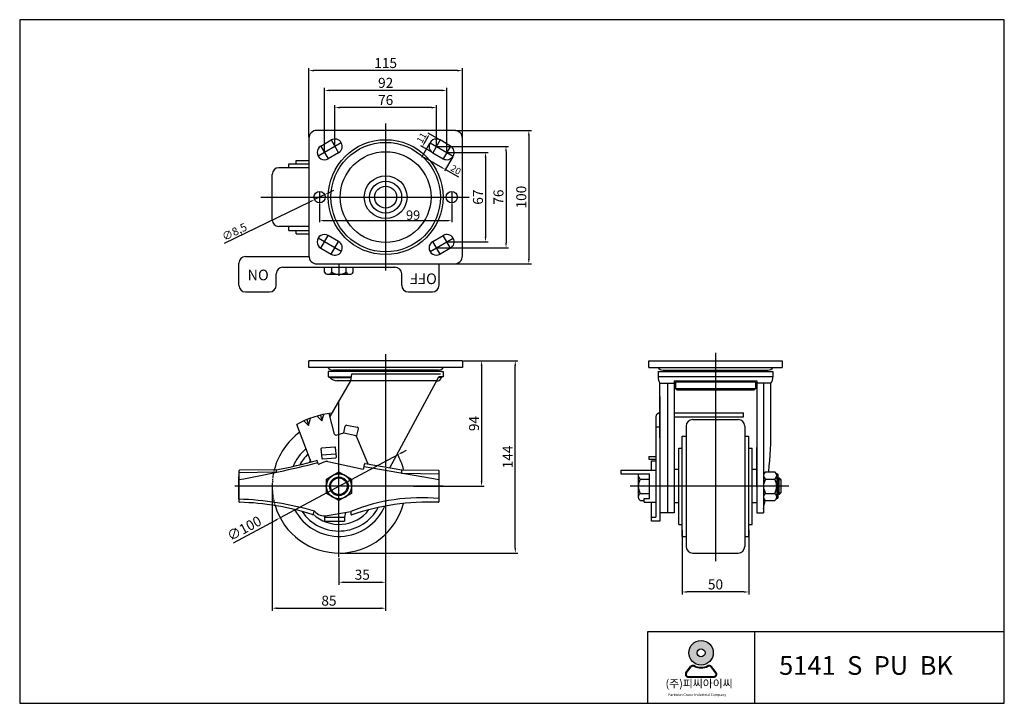
# Model space of a CAD drawing. Units: millimetres. Extents: x 20 to 3286, y 86 to 654.
# Drawn here: x 1628 to 2366, y 142 to 654 of the extents above; entities that cross this region are included whole.
import ezdxf

# ---------------------------------------------------------------- set-up
doc = ezdxf.new("R2010")
doc.units = ezdxf.units.MM
doc.header["$LTSCALE"] = 0.3
doc.linetypes.add('HIDDEN2', pattern=[4.7624999999999975, 3.174999999999999, -1.587499999999999])
doc.layers.add('3', color=3, linetype='Continuous')
doc.styles.add('ROMANS', font='romans.shx', dxfattribs={"height": 2.5})
doc.styles.get("Standard").update_dxf_attribs({"font": 'txt', "bigfont": 'gbcbig.shx'})

# ---------------------------------------------------------------- blocks, each defined once
blk = doc.blocks.new('A$C77A54DA0')
for p, q in [((-34.10392904212591, 33.37371422146742), (-34.11244353601353, 17.04435758643211)), ((-32.58941651026481, 35.83040343088425), (-28.83082184903691, 35.83040343088425)), ((-32.58941651026578, 30.48185758643143), (-28.83082184903691, 30.48185758643154)), ((-32.5894165102651, 19.73185758643211), (-28.83082184903691, 19.73185758643234)), ((-32.5894165102651, 14.35685758643211), (-28.83082184903685, 14.35685758643211))]:
    blk.add_line(p, q)
at = {"color": 4}
blk.add_lwpolyline([(-26.23082184903683, 25.09363050865818), (-35.24834501948226, 25.09363050865818)], dxfattribs=at)
for centre, radius, start, end in [((-30.97977832067693, 33.14290343088425), 3.132665215336576, 120.9188737160717, 239.0811262839283), ((-23.85860430810055, 25.10685758643234), 10.25269265653984, 148.3820628631098, 211.6179371368902), ((-30.95697453398873, 33.16935758643211), 3.144443202843417, 179.9999999199196, 238.7246561595991), ((-30.97977832067693, 17.04435758643211), 3.132665215336576, 120.9188737160717, 239.0811262839283)]:
    blk.add_arc(centre, radius, start, end)
blk = doc.blocks.new('A$C2D787257')
h = blk.add_hatch(color=3)
h.paths.add_polyline_path([(-273.5455998051242, 53.97803161371191, 1), (-255.1882374265271, 53.97803161371191, 1)])
h.paths.add_polyline_path([(-261.401498539283, 53.97803161371191, -1), (-267.3323386923682, 53.97803161371191, -1)], flags=16)
h = blk.add_hatch(color=3)
edge = h.paths.add_edge_path()
edge.add_line((-253.0435079114932, 39.2575976980873), (-256.4792364877584, 43.72404484722374))
edge.add_arc((-258.2700655090423, 42.34648406161739), 2.2593676773658, 37.56859202888483, 117.6619667179339)
edge.add_arc((-264.3669186158256, 53.97803161371191), 10.87320694732291, 242.3380332820661, 297.6619667179339, ccw=False)
edge.add_arc((-270.4637717226058, 42.34648406161871), 2.2593676773658, 62.33803328206606, 142.4314079711152)
edge.add_line((-272.2546007438913, 43.72404484722617), (-275.6903293201581, 39.2575976980873))
edge.add_arc((-273.8995002988677, 37.88003691248127), 2.2593676773658, 142.4314079711152, 270)
edge.add_line((-273.8995002988677, 35.62066923511441), (-254.8343369327739, 35.62066923511441))
edge.add_arc((-254.8343369327739, 37.88003691248127), 2.2593676773658, 270, 397.5685920288848)
edge = h.paths.add_edge_path(flags=16)
edge.add_arc((-258.2700655090423, 42.34648406161739), 1.694525758024348, 37.56859202888483, 117.6619667179339)
edge.add_arc((-264.3669186158256, 53.97803161371191), 11.43804886666436, 242.3380332820661, 297.6619667179339, ccw=False)
edge.add_arc((-270.4637717226058, 42.34648406161871), 1.694525758024348, 62.33803328206606, 142.4314079711152)
edge.add_line((-271.806893488573, 43.37965465082411), (-275.2426220648347, 38.91320750168521))
edge.add_arc((-273.8995002988677, 37.88003691248127), 1.694525758024348, 142.4314079711152, 270)
edge.add_line((-273.8995002988677, 36.18551115445588), (-254.8343369327739, 36.18551115445588))
edge.add_arc((-254.8343369327739, 37.88003691248127), 1.694525758024348, 270, 397.5685920288848)
edge.add_line((-253.4912151668118, 38.91320750168632), (-256.9269437430771, 43.37965465082166))
at = {"color": 3}
for p, q in [((-275.6903293201581, 39.2575976980873), (-272.2546007438913, 43.72404484722617)), ((-275.2426220648347, 38.91320750168521), (-271.806893488573, 43.37965465082411)), ((-253.4912151668118, 38.91320750168632), (-256.9269437430771, 43.37965465082166)), ((-253.0435079114932, 39.2575976980873), (-256.4792364877584, 43.72404484722374)), ((-273.8995002988677, 36.18551115445588), (-254.8343369327739, 36.18551115445588)), ((-273.8995002988677, 35.62066923511441), (-254.8343369327739, 35.62066923511441))]:
    blk.add_line(p, q, dxfattribs=at)
for radius in [9.17868118929856, 2.965420076542611]:
    blk.add_circle((-264.3669186158256, 53.97803161371191), radius, dxfattribs=at)
for centre, radius, start, end in [((-270.4637717226058, 42.34648406161871), 2.2593676773658, 62.3380332820655, 142.4314079711135), ((-264.3669186158256, 53.97803161371191), 10.87320694732291, 242.3380332820655, 297.6619667179345), ((-258.2700655090423, 42.34648406161739), 2.2593676773658, 37.56859202888644, 117.6619667179345), ((-273.8995002988677, 37.88003691248127), 2.2593676773658, 142.4314079711135, 270), ((-273.8995002988677, 37.88003691248127), 1.694525758024348, 142.4314079711135, 270), ((-270.4637717226058, 42.34648406161871), 1.694525758024348, 62.3380332820655, 142.4314079711135), ((-264.3669186158256, 53.97803161371191), 11.43804886666436, 242.3380332820655, 297.6619667179345), ((-258.2700655090423, 42.34648406161739), 1.694525758024348, 37.56859202888644, 117.6619667179345), ((-254.8343369327739, 37.88003691248127), 2.2593676773658, 270, 37.56859202888644), ((-254.8343369327739, 37.88003691248127), 1.694525758024348, 270, 37.56859202888644)]:
    blk.add_arc(centre, radius, start, end, dxfattribs=at)
at = {"layer": '3'}
for p, q in [((-37.15823739966527, 16.16855930539737), (-37.15823739966527, 82.99491578229407)), ((-224.2720355349788, 69.62964448691544), (-224.2720355349788, 16.16855930539737))]:
    blk.add_line(p, q, dxfattribs=at)
blk.add_lwpolyline([(-37.15823739966527, 16.16855930539737), (-37.15823739966527, 528.0584499184281), (-774.921212904603, 528.0584499184281), (-774.921212904603, 16.16855930539737)], close=True, dxfattribs=at)
blk.add_lwpolyline([(-37.15823739966527, 69.62964448691544), (-304.463663307254, 69.62964448691544), (-304.463663307254, 16.16855930539737)], dxfattribs=at)
at = {"color": 3, "attachment_point": 1, "style": 'ROMANS'}
for s, insert, char_height, width in [('({\\fGulim|b0|i0|c129|p50;주}){\\fGulim|b0|i0|c129|p50;피씨아이씨}', (-290.9824493721153, 33.90383816018146), 5.954228362091515, 142.6871284691611), ('Parkwon Caster Industrial Company', (-288.9734735850326, 23.53259981478381), 1.894527206120027, 54.47813008676757)]:
    blk.add_mtext(s, dxfattribs=dict(at, insert=insert, char_height=char_height, width=width))
at = {"layer": '3', "insert": (-205.9000184162201, 51.48995366585336), "char_height": 14, "width": 192.1712167934829, "attachment_point": 1}
blk.add_mtext('{\\fArial|b1|i0|c0|p34;5141  S  PU  BK}', dxfattribs=at)

msp = doc.modelspace()

# ---------------------------------------------------------------- linework, layer by layer
at = {"color": 4}
for p, q in [((1844.836248978961, 566.4596058140105), (1844.836248978961, 618.1291802060448)), ((1956.086248978961, 616.2541802060448), (1848.586248978961, 616.2541802060448)), ((1959.836248978961, 566.4596058140094), (1959.836248978961, 618.1291802060448)), ((1856.542020344897, 555.9596058140105), (1856.542020344897, 603.2800954503325)), ((1944.380477613019, 601.4050954503325), (1860.292020344897, 601.4050954503325)), ((1948.130477613019, 555.9596058140105), (1948.130477613019, 603.2800954503325)), ((1864.336248978961, 560.45960581401), (1864.336248978961, 590.4365139361271)), ((1940.336248978961, 560.45960581401), (1940.336248978961, 590.4365139361271)), ((1936.586248978961, 588.5615139361271), (1868.086248978961, 588.5615139361271)), ((1902.336248978961, 576.5221058140094), (1902.336248978961, 466.5221058140094)), ((1942.544983101595, 564.5977455348244), (1934.180701468316, 569.4268657873758)), ((1954.773748978961, 571.5221058140094), (2011.498672149452, 571.5221058140094)), ((1869.09938869977, 562.2721058140103), (1851.778880624083, 552.2721058140066)), ((1861.586248978957, 564.2852455348243), (1867.086248978961, 554.7589660931937)), ((1935.260609258145, 561.7308399366447), (1929.135588816151, 551.1219933337107)), ((1934.013233223047, 566.6368022779147), (1931.013233223047, 561.440649855208)), ((1935.573109258144, 562.2721058140103), (1952.893617333831, 552.2721058140066)), ((1943.086248978957, 564.2852455348243), (1937.586248978953, 554.7589660931937)), ((2009.623672149452, 567.7721058140094), (2009.623672149452, 475.2721058140094)), ((1853.792020344898, 559.7852455348243), (1859.292020344902, 550.2589660931937)), ((1937.044983101595, 555.0714660931955), (1928.680701468316, 559.9005863457469)), ((1941.273748978961, 559.5221058140094), (1994.396014611734, 559.5221058140094)), ((1950.880477613016, 559.7852455348243), (1945.380477613012, 550.2589660931937)), ((1949.067977613019, 555.0221058140105), (1979.054415002381, 555.0221058140105)), ((1992.521014611734, 555.7721058140094), (1992.521014611734, 487.2721058140094)), ((1931.925652325612, 550.9545250884413), (1944.916033382378, 543.4545250884423)), ((1952.581117333834, 551.7308399366459), (1946.456096891839, 541.1219933337119)), ((1977.179415002381, 551.2721058140105), (1977.179415002381, 491.7721058140094)), ((1947.081096891839, 542.2045250884424), (1956.823882684415, 536.5795250884429)), ((1852.836248978957, 525.7721058140094), (1852.836248978957, 517.2721058140094)), ((1860.035955459349, 525.0098309459827), (1863.410817872033, 526.6447021015952)), ((1951.836248978957, 525.7721058140094), (1951.836248978957, 517.2721058140094)), ((1781.568869493753, 486.9983330466946), (1845.636542498565, 518.0343806820362)), ((1808.841100166042, 521.5221058140094), (1964.836248978957, 521.5221058140094)), ((1856.661093046665, 523.3749597903701), (1849.011404911249, 519.6692518376486)), ((1852.836248978957, 516.6471058140094), (1852.836248978957, 502.6655057978561)), ((1951.836248978957, 516.6471058140094), (1951.836248978957, 502.6655057978561)), ((1855.336248978957, 503.9155057978561), (1949.336248978957, 503.9155057978561)), ((1869.09938869977, 480.7721058140085), (1851.778880624083, 490.7721058140121)), ((1853.792020344898, 483.2589660931944), (1859.292020344902, 492.785245534825)), ((1861.586248978957, 478.7589660931944), (1867.086248978961, 488.285245534825)), ((1935.573109258144, 480.7721058140085), (1952.893617333831, 490.7721058140121)), ((1943.086248978957, 478.7589660931944), (1937.586248978953, 488.285245534825)), ((1950.880477613016, 483.2589660931944), (1945.380477613012, 492.785245534825)), ((1949.067977613019, 488.0221058140094), (1979.054415002381, 488.0221058140094)), ((1941.273748978961, 483.5221058140094), (1994.396014611734, 483.5221058140094)), ((1954.773748978961, 471.5221058140094), (2011.498672149452, 471.5221058140094)), ((1902.336248978955, 403.9733726318289), (1902.336248978955, 319.4155583457828)), ((1960.773748978953, 398.9733726318264), (2001.340484246363, 398.9733726318264)), ((1960.773748978953, 398.9733726318264), (1976.066870219384, 398.9733726318264)), ((2149.47077631545, 404.9733726318265), (2149.470776315447, 248.9733726318241)), ((1974.191870219384, 395.2233726318264), (1974.191870219384, 308.7233726318235)), ((1999.465484246363, 258.7233726318241), (1999.465484246363, 395.2233726318264)), ((1867.341100166043, 251.9733726318253), (1867.341100166043, 369.0340957433855)), ((1914.747172101359, 330.3057006666428), (1918.054572468939, 332.0730723900023)), ((1911.439771733779, 328.5383289432834), (1823.242428598308, 281.4084163203657)), ((1902.336248978955, 318.4780583457828), (1902.336248978955, 231.2296822780756)), ((1902.336248978957, 311.1011600712698), (1902.336248978957, 211.798836017188)), ((1945.341100166043, 304.9733726318246), (1789.341100166043, 304.9733726318245)), ((1817.341100166045, 304.0358726318241), (1817.341100166045, 211.798836017188)), ((1923.278600166045, 304.9733726318235), (1976.066870219384, 304.9733726318235)), ((1788.294890127251, 262.7335404570755), (1819.935028230728, 279.6410445970063)), ((2124.470776315454, 272.0358726318071), (2124.470776315454, 223.9552386565513)), ((2174.470776315447, 272.0358726318071), (2174.470776315447, 223.9552386565513)), ((1867.341100166043, 251.0358726318253), (1867.341100166043, 231.2296822780756)), ((1868.278600166045, 254.9733726318241), (2001.340484246363, 254.9733726318241)), ((1871.091100166043, 233.1046822780756), (1898.586248978955, 233.1046822780756)), ((2170.720776315447, 225.8302386565513), (2128.220776315454, 225.8302386565513)), ((1821.091100166045, 213.673836017188), (1898.586248978957, 213.673836017188))]:
    msp.add_line(p, q, dxfattribs=at)
for p, q in [((1953.836248978957, 571.5221058140094), (1850.836248978957, 571.5221058140094)), ((1844.836248978957, 565.5221058140094), (1844.836248978957, 477.5221058140094)), ((1853.792020344893, 559.7852455348245), (1861.586248978957, 564.2852455348245)), ((1950.880477613016, 559.7852455348245), (1943.086248978957, 564.2852455348245)), ((1959.836248978957, 477.5221058140094), (1959.836248978957, 565.5221058140094)), ((1867.086248978957, 554.7589660931956), (1859.292020344893, 550.2589660931956)), ((1937.586248978957, 554.7589660931956), (1945.380477613014, 550.2589660931956)), ((1829.667848884449, 546.5221058139987), (1844.836248978957, 546.5221058140012)), ((1829.667848884449, 543.5221058140166), (1829.667848884449, 546.5221058139973)), ((1835.341100166026, 549.0221058140122), (1844.836248978957, 549.0221058140121)), ((1835.341100166026, 546.5221058139997), (1835.341100166026, 549.0221058140122)), ((1844.836248978957, 543.5220650021281), (1822.341100166043, 543.5221058140162)), ((1817.341100166043, 504.5221058140164), (1817.341100166043, 538.5221058140164)), ((1844.836248978957, 499.5221058140165), (1822.341100166043, 499.522105814016)), ((1829.667848884449, 496.5221058140278), (1829.667848884449, 499.5221058140169)), ((1829.667848884449, 496.5221058140263), (1844.836248978957, 496.5221058140249)), ((1835.341100166026, 494.0221058140269), (1835.341100166026, 496.5221058140258)), ((1835.341100166026, 494.0221058140268), (1844.836248978957, 494.0221058140268)), ((1867.086248978957, 488.2852455348236), (1859.292020344893, 492.7852455348245)), ((1937.586248978957, 488.2852455348236), (1945.380477613014, 492.7852455348245)), ((1853.792020344893, 483.2589660931944), (1861.586248978957, 478.7589660931953)), ((1950.880477613016, 483.2589660931944), (1943.086248978957, 478.7589660931953)), ((1797.340098224323, 477.0221058140094), (1844.857118607406, 477.0221058140094)), ((1792.340098224323, 455.5221058140096), (1792.340098224323, 472.0221058140094)), ((1825.340098224323, 469.0221058140094), (1909.840098224323, 469.0221058140093)), ((1850.836248978957, 471.5221058140094), (1953.836248978957, 471.5221058140094)), ((1942.340098224323, 455.5221058140096), (1942.340098224323, 471.6221058140095)), ((1820.340098224323, 455.5221058140096), (1820.340098224323, 464.0221058140094)), ((1914.340098224323, 455.5221058140097), (1914.340098224323, 464.0221058140094)), ((1797.340098224323, 450.5221058140096), (1815.340098224323, 450.5221058140096)), ((1919.340098224323, 450.5221058140097), (1937.340098224323, 450.5221058140097)), ((1844.836248978952, 393.9733726318275), (1844.836248978952, 398.9733726318275)), ((1959.83624897895, 398.9733726318296), (1844.83624897895, 398.9733726318285)), ((1959.836248978952, 398.9733726318275), (1959.836248978952, 393.9733726318275)), ((2099.47077631545, 398.9733726318264), (2199.47077631545, 398.9733726318264)), ((2099.47077631545, 393.9733726318264), (2099.47077631545, 398.9733726318264)), ((2199.47077631545, 398.9733726318264), (2199.47077631545, 393.9733726318264)), ((1959.836248978952, 393.9733726318196), (1844.836248978952, 393.9733726318184)), ((1941.651399185285, 391.9718087458271), (1863.021098772618, 391.9718087458289)), ((2099.47077631545, 393.9733726318275), (2199.47077631545, 393.9733726318264)), ((2110.155626109116, 391.971808745835), (2188.785926521784, 391.9718087458373)), ((1859.558513936326, 386.8672926323982), (1876.413142276234, 386.8672926323982)), ((1860.406188588212, 386.3978090643275), (1876.33983164089, 386.3978090643275)), ((1944.148506727249, 390.8672926323982), (1860.523991230654, 390.8672926323982)), ((1940.622612068576, 383.9613978203136), (1865.831701975775, 383.9613978203136)), ((1876.725445582852, 388.8672926323982), (1875.959381997004, 383.9613978203136)), ((1943.455031745337, 388.8672926323982), (1876.725445582852, 388.8672926323982)), ((1941.209455813537, 383.9613978201999), (1940.622612068576, 383.9613978203136)), ((1944.266309369687, 386.3978090643253), (1942.029274749403, 386.3978090643253)), ((1945.113984021577, 386.8672926323982), (1942.304136277679, 386.8738831986341)), ((2106.47077631545, 390.8672926324061), (2106.47077631545, 386.8672926324061)), ((2106.47077631545, 390.8672926324061), (2192.47077631545, 390.8672926324061)), ((2192.47077631545, 386.8672926324084), (2106.47077631545, 386.8672926323929)), ((2118.470776315443, 383.9613978203211), (2118.47077631545, 379.6033799835031)), ((2118.470776315443, 383.9613978203211), (2180.470776315457, 383.9613978203211)), ((2124.63764203649, 382.9613978203122), (2124.63764203649, 383.9613978203122)), ((2174.303910594411, 382.9613978203122), (2174.303910594411, 383.9613978203122)), ((2180.470776315457, 383.9613978203211), (2180.470776315461, 284.9733726318235)), ((2192.47077631545, 390.8672926324061), (2192.47077631545, 386.8672926324061)), ((2107.870776315444, 341.2130108707913), (2107.870776315444, 382.2244268965112)), ((2107.870776315446, 382.2244268965082), (2118.470776315447, 382.2244268965251)), ((2113.470776315457, 382.2244268965162), (2113.470776315444, 284.9733726318236)), ((2118.47077631545, 382.2244268965251), (2118.470776315447, 284.9733726318236)), ((2179.470776315447, 382.9613978203122), (2119.470776315447, 382.9613978203122)), ((2119.470776315447, 382.9613978203122), (2119.470776315447, 377.9613978203122)), ((2179.470776315447, 377.9613978203131), (2119.470776315447, 377.9613978203122)), ((2178.604750911668, 377.4613978203131), (2120.336801719232, 377.4613978203131)), ((2178.470776315454, 376.9613978203122), (2120.470776315447, 376.9613978203122)), ((2179.47077631545, 382.9613978203122), (2179.470776315454, 377.9613978203131)), ((2179.470776315454, 382.9613978203122), (2179.470776315454, 377.9613978203122)), ((2191.070776315456, 382.224426896518), (2180.470776315457, 382.2244268965164)), ((2185.47077631545, 382.2244268965162), (2185.470776315463, 284.9733726318235)), ((2191.070776315456, 349.2162217335346), (2191.070776315456, 382.2244268965112)), ((2107.870776315439, 372.2865090226318), (2107.870776315439, 278.8008766776054)), ((1843.35408509629, 354.9113441163931), (1844.434710076083, 350.5771940511376)), ((1844.434710076083, 350.5771940511376), (1846.028558962152, 355.9529523444374)), ((1854.504328904958, 353.864529536167), (1850.913884975615, 357.5424202189104)), ((1853.423703925165, 358.1986796014223), (1854.504328904958, 353.8645295361669)), ((1854.504328904958, 353.8645295361669), (1855.962992088728, 358.7843313918017)), ((1864.069130442905, 344.0166093136833), (1859.923702314069, 359.4875577096267)), ((2104.870776315439, 356.9733726318891), (2104.870776315439, 281.8008766776056)), ((2118.47077631545, 359.9733726318891), (2170.470776315444, 359.9733726318891)), ((2118.47077631545, 356.9733726318891), (2170.470776315444, 356.9733726318891)), ((2132.470776315448, 354.9733726318235), (2166.470776315448, 354.9733726318235)), ((2170.470776315444, 356.9733726318891), (2170.470776315444, 359.9733726318891)), ((1846.517368597504, 323.0991951335981), (1835.880788734289, 351.2947551845275)), ((1844.434710076083, 350.5771940511377), (1841.140121906542, 353.9520232841483)), ((1871.035547710199, 345.1196391941758), (1872.070400537002, 349.9544780923798)), ((1873.233160230143, 350.7279337667801), (1881.097640667872, 349.2482098493477)), ((1880.612629872853, 342.0855448147028), (1881.890583878261, 348.0561539442642)), ((2104.87077631544, 349.4509955243027), (2107.870776315445, 349.4509955243022)), ((2127.470776315449, 349.9733726318235), (2127.470776315447, 259.9733726318232)), ((2171.470776315449, 349.9733726318233), (2171.470776315447, 259.9733726318229)), ((1865.335882643174, 343.3217494334035), (1871.035547710199, 345.1196391941758)), ((1871.035547710199, 345.1196391941758), (1880.272654253297, 342.8975204771086)), ((1889.196761668541, 321.5837626278161), (1880.272654253297, 342.8975204771086)), ((2124.470776315457, 267.4733726318228), (2124.470776315451, 342.4733726318228)), ((2124.470776315451, 342.4733726318228), (2127.470776315449, 342.4733726318228)), ((2171.470776315449, 342.4733726318228), (2174.470776315442, 342.4733726318228)), ((2174.47077631543, 267.4733726318228), (2174.470776315442, 342.4733726318228)), ((1853.881184568277, 332.9585235279864), (1854.536616307912, 325.9858858617633)), ((1864.297651026864, 334.3717561759104), (1854.335704045946, 333.5001987484337)), ((1865.449416446517, 326.9438738115959), (1864.839326247283, 333.9172366982383)), ((2121.970776315458, 276.4733726318226), (2121.970776315458, 333.473372631824)), ((2121.970776315458, 333.473372631824), (2124.470776315456, 333.473372631824)), ((2174.470776315432, 333.4733726318241), (2176.970776315443, 333.4733726318241)), ((2176.970776315443, 276.4733726318226), (2176.970776315443, 333.4733726318241)), ((2180.470776315447, 304.4588684046416), (2180.470776315447, 333.9443641774566)), ((1854.803664083835, 328.5220407590153), (1864.733429740602, 329.3907826854515)), ((1855.077999686092, 325.5345825015844), (1864.994896968845, 326.4021985911763)), ((2099.61218165422, 327.3207939601223), (2104.727975955877, 327.3207939601223)), ((2099.61218165422, 327.3207939601223), (2104.727975955877, 327.3207939601223)), ((2099.61218165422, 327.3207939601223), (2099.61218165422, 325.3082387029007)), ((2099.61218165422, 325.3082387029007), (2104.870776315439, 325.3082387029007)), ((2104.870776315439, 325.2291549668179), (2104.87077631544, 281.8008766776056)), ((1820.341100166044, 317.2625711024597), (1792.835836789897, 316.9730139644299)), ((1820.341100166044, 317.2625711024597), (1820.341100166043, 315.5078165130637)), ((1851.828187648439, 321.7402005231008), (1851.253663684004, 323.8111984102525)), ((1856.004867836979, 323.0290618269236), (1852.529539019768, 321.5289094309528)), ((1858.919529251641, 323.5186643138857), (1885.427568713329, 317.8575744437381)), ((1886.056917611352, 318.2497805692779), (1886.376119486366, 321.5094009320401)), ((1886.216637009098, 319.8808004409482), (1942.341601136904, 310.0092339888466)), ((1886.937077037465, 321.9566430741682), (1914.521020655069, 317.4048958671327)), ((1914.521020655069, 314.9024702381757), (1914.521020655069, 317.4048958671327)), ((1914.521020655069, 317.4048958671327), (1941.86310972448, 316.9888668378624)), ((2101.61218165422, 316.988866837861), (2101.61218165422, 324.1026783683513)), ((2101.612181654219, 324.1026783683513), (2104.870776315439, 324.1026783683513)), ((1792.341100166044, 316.4730416683258), (1792.341100166044, 293.4737035953229)), ((1820.341100166043, 315.5078165130637), (1792.341100166043, 314.9678057059623)), ((1792.341100166044, 295.3441207051793), (1792.341100166043, 312.2678057059623)), ((1914.521020655069, 314.9024702381757), (1942.341100166043, 314.2341463382051)), ((1942.341100166043, 293.5092796829553), (1942.341100166043, 316.489351493416)), ((2078.47077631545, 316.988866837861), (2101.61218165422, 316.988866837861)), ((2078.47077631545, 316.9888668378609), (2104.870776315439, 316.9888668378609)), ((2078.47077631545, 316.9888668378609), (2078.47077631545, 314.2341463382037)), ((2078.47077631545, 314.2341463382037), (2100.11218165422, 314.2341463382037)), ((2091.600990727568, 314.2341463382036), (2091.589154628471, 296.9240997095975)), ((2093.112181654219, 310.3615997095968), (2100.11218165422, 310.361599709597)), ((2100.11218165422, 295.8098621110131), (2100.11218165422, 314.2341463382037)), ((2185.470776315462, 313.0308476318232), (2185.470776315462, 296.9158976318233)), ((2187.021438102208, 315.7166726318232), (2193.856114528716, 315.7166726318232)), ((2187.021438102208, 310.3450226318234), (2193.856114528716, 310.3450226318234)), ((2195.168334512472, 314.2233726318233), (2195.470776315462, 314.2233726318233)), ((2195.406776315462, 313.0308476318232), (2195.406776315462, 296.9158976318233)), ((2195.406776315462, 313.0308476318232), (2195.406776315462, 310.3450226318234)), ((2195.406776315462, 310.3450226318234), (2195.406776315462, 296.9158976318233)), ((2196.470776315462, 296.7233726318233), (2196.470776315462, 313.2233726318233)), ((2196.470776315462, 311.1833726318231), (2197.269776315462, 311.1833726318231)), ((2196.470776315462, 309.9413726318232), (2198.511776315462, 309.9413726318232)), ((2197.269776315462, 298.7633726318233), (2197.269776315462, 311.1833726318231)), ((2197.269776315462, 311.1833726318231), (2198.511776315462, 309.9413726318232)), ((2198.511776315462, 309.9413726318232), (2198.511776315462, 300.005372631823)), ((2180.470776315447, 304.4588684046386), (2180.470776315447, 285.9788190756116)), ((2093.11218165422, 299.6115997095975), (2100.11218165422, 299.6115997095978)), ((2096.012181654222, 295.8098621110131), (2100.11218165422, 295.8098621110131)), ((2096.012181654221, 293.0098621110104), (2096.012181654221, 295.8098621110131)), ((2187.021438102208, 299.6017226318233), (2193.856114528716, 299.6017226318233)), ((2195.168334512472, 295.7233726318233), (2195.470776315462, 295.7233726318233)), ((2196.470776315462, 300.005372631823), (2198.511776315462, 300.005372631823)), ((2197.269776315462, 298.7633726318233), (2196.470776315462, 298.7633726318233)), ((2198.511776315462, 300.005372631823), (2197.269776315462, 298.7633726318233)), ((2093.11218165422, 294.2365997095975), (2096.012181654222, 294.2365997095975)), ((2096.012181654222, 293.0098621110104), (2104.87077631544, 293.0098621110104)), ((2101.61218165422, 278.8008766776054), (2101.61218165422, 293.0098621110104)), ((2187.021438102208, 294.2300726318232), (2193.856114528716, 294.2300726318232)), ((1848.483299541055, 286.4699670483099), (1847.936753449193, 284.1734517849534)), ((1856.417562566048, 282.8023235405857), (1856.5876659645, 281.8008766776069)), ((1856.5876659645, 281.8008766776069), (1871.576523491686, 281.8008766776068)), ((1856.5876659645, 281.8008766776069), (1856.5876659645, 278.8008766776069)), ((1858.493132301348, 282.9840952275011), (1876.199295727913, 286.1920142344068)), ((1872.199295727912, 285.4673131391729), (1871.576523491686, 281.8008766776069)), ((1871.576523491686, 281.8008766776068), (1871.576523491686, 278.8008766776068)), ((1876.199295727912, 286.1920142344068), (1876.246788148113, 284.1685003411495)), ((2101.61218165422, 281.8008766776057), (2104.87077631544, 281.8008766776056)), ((2180.470776315447, 284.9733726318236), (2185.47077631545, 284.9733726318236)), ((1856.5876659645, 278.8008766776069), (1871.576523491686, 278.8008766776068)), ((2107.870776315439, 278.8008766776054), (2101.61218165422, 278.8008766776054)), ((2121.970776315458, 276.4733726318226), (2124.470776315456, 276.4733726318226)), ((2174.470776315432, 276.4733726318226), (2176.970776315443, 276.4733726318226)), ((2124.47077631546, 267.4733726318227), (2127.470776315449, 267.4733726318228)), ((2171.470776315449, 267.4733726318227), (2174.47077631543, 267.4733726318228)), ((2132.470776315448, 254.9733726318231), (2166.470776315448, 254.9733726318231))]:
    msp.add_line(p, q)
for points in [[(1932.602047909594, 391.9718087458271, 0.0064340602117591), (1932.54518613721, 391.8814030612787)], [(2106.170776315451, 393.9733726318273, 0.237035795417898), (2110.155626109116, 391.971808745835)], [(2119.204977384808, 391.971808745835, -0.0064340602117591), (2119.261839157191, 391.8814030612862)], [(2188.785926521784, 391.9718087458373, 0.2370357954176575), (2192.770776315449, 393.9733726318264)], [(1860.523991230651, 390.8672926323982), (1859.336248978952, 390.8672926323982), (1859.336248978952, 386.8672926323982), (1859.558513936326, 386.8672926323982, -0.2584297355282046), (1860.406188588216, 386.3978090643253, 0.2142281437003558), (1866.081028051679, 383.9613978203136, 0.294773271980145)], [(1944.148506727252, 390.8672926323982), (1945.336248978952, 390.8672926323982), (1945.336248978952, 386.8672926323982), (1945.113984021577, 386.8672926323982, 0.2584297355282046), (1944.266309369687, 386.3978090643253)], [(1845.768012520353, 325.0855962648408, 0.05807291044781411), (1845.356021360001, 322.8074408626683)]]:
    msp.add_lwpolyline(points, format="xyb")
for points in [[(1875.959381997008, 383.9613978203163), (1860.527785509263, 357.233088533163)], [(1905.533659281997, 318.8879396840578), (1942.304136277679, 386.8738831986341)], [(2121.970776315457, 317.4733726318236), (2118.470776315448, 317.4733726318236)], [(2180.47077631546, 317.4733726318236), (2176.970776315442, 317.4733726318236)], [(2121.970776315457, 292.4733726318236), (2118.470776315447, 292.4733726318236)], [(2180.47077631546, 292.4733726318236), (2176.970776315443, 292.4733726318236)], [(2118.470776315447, 284.9733726318236), (2107.870776315439, 284.9733726318236)]]:
    msp.add_lwpolyline(points)
msp.add_lwpolyline([(1858.032329017081, 310.3484690437115), (1867.342269098051, 315.7235654555985), (1876.652209179019, 310.3484690437115), (1876.652209179019, 299.5982762199374), (1867.342269098051, 294.2231798080505), (1858.032329017081, 299.5982762199374)], close=True)
msp.add_lwpolyline([(2204.511776315462, 304.9733726318236), (2149.470776315448, 304.9733726318236), (2085.590309732025, 304.9733726318236)], dxfattribs=at)
for centre, radius in [((1902.336248978957, 521.5221058140094), 43), ((1902.336248978957, 521.5221058140094), 41), ((1902.336248978957, 521.5221058140094), 34), ((1902.336248978957, 521.5221058140094), 16), ((1902.336248978957, 521.5221058140094), 12), ((1852.836248978957, 521.5221058140094), 4.25), ((1902.336248978957, 521.5221058140094), 8.2), ((1951.836248978957, 521.5221058140094), 4.25), ((1867.341100166043, 304.9733726318253), 9.500000000000977), ((1867.342102107764, 304.9733726318246), 9.500000000000977), ((1867.34176812719, 304.9733726318244), 9.30977309068279), ((1867.342102107764, 304.9733726318246), 9.30977309068279), ((1867.341100166043, 304.9733726318253), 7), ((1867.342102107764, 304.9733726318246), 7), ((1867.341100166043, 304.9733726318253), 6.25), ((1867.342102107764, 304.9733726318246), 6.249999999999999), ((1867.342102107764, 304.9733726318246), 6.25)]:
    msp.add_circle(centre, radius)
for centre, radius, start, end in [((1850.836248978957, 565.5221058140094), 6, 90, 180), ((1953.836248978957, 565.5221058140094), 6, 0, 90), ((1864.336248978957, 559.52210581401), 5.500000000000058, 300.0000000000009, 120.0000000000008), ((1940.336248978957, 559.52210581401), 5.500000000000058, 59.99999999999915, 239.9999999999992), ((1856.542020344893, 555.02210581401), 5.500000000000058, 120.0000000000008, 300.0000000000009), ((1948.130477613016, 555.02210581401), 5.500000000000967, 239.9999999999992, 59.99999999999915), ((1822.341100166043, 538.5221058140164), 5, 90, 180), ((1822.341100166043, 504.5221058140164), 5, 180, 270), ((1856.542020344893, 488.0221058140094), 5.500000000000648, 59.99999999999915, 239.9999999999992), ((1864.336248978957, 483.5221058140094), 5.499999999999663, 239.9999999999992, 59.99999999999915), ((1940.336248978957, 483.5221058140094), 5.499999999999663, 120.0000000000008, 300.0000000000009), ((1948.130477613016, 488.0221058140094), 5.500000000001558, 300.0000000000009, 120.0000000000008), ((1797.340098224323, 472.0221058140094), 5, 90, 180), ((1850.836248978957, 477.5221058140094), 6, 180, 270), ((1953.836248978957, 477.5221058140094), 6, 270, 0), ((1825.340098224323, 464.0221058140094), 5, 90, 180), ((1909.340098224323, 464.0221058140094), 5, 0, 90), ((1797.340098224323, 455.5221058140096), 5, 180, 270), ((1815.340098224323, 455.5221058140096), 5, 270, 0), ((1919.340098224323, 455.5221058140097), 5, 180, 270), ((1937.340098224323, 455.5221058140096), 5, 270, 0), ((1863.021098772618, 396.9392459600397), 4.967437214210804, 216.6598440562714, 270), ((1868.586248978955, 389.8672926323814), 3.9999999999982, 148.2557199728248, 165.522487813813), ((1868.586248978955, 389.8672926323814), 3.9999999999982, 14.47751218618698, 31.74428002717521), ((1874.118515439714, 389.8672926323814), 3.9999999999982, 14.47751218618698, 31.74428002717521), ((1881.864482132119, 389.8672926323814), 3.9999999999982, 148.2557199728248, 165.522487813813), ((1881.864482132119, 389.8672926323814), 3.9999999999982, 14.47751218618698, 31.74428002717521), ((1889.610448824523, 389.8672926323814), 3.9999999999982, 148.2557199728248, 165.522487813813), ((1889.610448824523, 389.8672926323814), 3.9999999999982, 14.47751218618698, 31.74428002717521), ((1897.356415516927, 389.8672926323814), 3.9999999999982, 148.2557199728248, 165.522487813813), ((1897.356415516927, 389.8672926323814), 3.9999999999982, 14.47751218618698, 31.74428002717521), ((1905.102382209331, 389.8672926323814), 3.9999999999982, 148.25571997284, 165.522487813813), ((1905.102382209331, 389.8672926323814), 3.9999999999982, 14.47751218618698, 31.74428002716005), ((1912.848348901735, 389.8672926323814), 3.9999999999982, 148.25571997284, 165.522487813813), ((1912.848348901735, 389.8672926323814), 3.9999999999982, 14.47751218618698, 31.74428002716005), ((1920.59431559414, 389.8672926323814), 3.9999999999982, 148.25571997284, 165.522487813813), ((1920.59431559414, 389.8672926323814), 3.9999999999982, 14.47751218618698, 31.74428002716005), ((1928.340282286544, 389.8672926323814), 3.9999999999982, 148.25571997284, 165.522487813813), ((1928.340282286544, 389.8672926323814), 3.9999999999982, 14.47751218618698, 31.74428002716005), ((1936.086248978948, 389.8672926323814), 3.9999999999982, 148.25571997284, 165.522487813813), ((1936.086248978948, 389.8672926323814), 3.9999999999982, 14.47751218618698, 31.74428002716005), ((1941.651399185285, 396.9392459600347), 4.967437214207663, 270, 323.3401559437585), ((2115.720776315454, 389.8672926323882), 3.9999999999982, 148.2557199728438, 165.5224878138304), ((2115.720776315454, 389.8672926323882), 3.9999999999982, 14.47751218616961, 31.74428002715615), ((2123.466743007858, 389.8672926323882), 3.9999999999982, 148.2557199728438, 165.5224878138304), ((2123.466743007858, 389.8672926323882), 3.9999999999982, 14.47751218616961, 31.74428002715615), ((2131.212709700262, 389.8672926323893), 3.9999999999982, 148.2557199728438, 165.5224878138304), ((2131.212709700262, 389.8672926323893), 3.9999999999982, 14.47751218616961, 31.74428002715615), ((2138.958676392668, 389.8672926323893), 3.9999999999982, 148.2557199728438, 165.5224878138304), ((2138.958676392668, 389.8672926323893), 3.9999999999982, 14.47751218616961, 31.74428002715615), ((2146.704643085071, 389.8672926323893), 3.9999999999982, 148.2557199728438, 165.5224878138304), ((2146.704643085071, 389.8672926323893), 3.9999999999982, 14.47751218616961, 31.74428002715615), ((2154.450609777475, 389.8672926323893), 3.9999999999982, 148.2557199728438, 165.5224878138304), ((2154.450609777475, 389.8672926323893), 3.9999999999982, 14.47751218616961, 31.74428002716289), ((2162.196576469879, 389.8672926323893), 3.9999999999982, 148.2557199728438, 165.5224878138304), ((2162.196576469879, 389.8672926323893), 3.9999999999982, 14.47751218616961, 31.74428002716289), ((2169.942543162283, 389.8672926323893), 3.9999999999982, 148.2557199728438, 165.5224878138304), ((2169.942543162283, 389.8672926323893), 3.9999999999982, 14.47751218616961, 31.74428002716289), ((2177.688509854687, 389.8672926323893), 3.9999999999982, 148.2557199728438, 165.5224878138304), ((2183.220776315447, 389.8672926323882), 3.9999999999982, 148.2557199728438, 165.5224878138304), ((2183.220776315447, 389.8672926323882), 3.9999999999982, 14.47751218616961, 31.74428002716289), ((1940.916033941729, 387.4653934695355), 3.516259647041498, 265.2132637045418, 342.3252231504591), ((2115.238205844554, 386.9784955508851), 8.768134729626077, 180.7266800652776, 212.8334194799771), ((2183.703346786347, 386.9784955508851), 8.768134729626077, 327.1665805200314, 359.2733199347224), ((2119.470776315447, 376.9613978203122), 1, 0, 90), ((2179.470776315454, 376.9613978203122), 1, 90, 180), ((1870.255136773496, 289.793501564138), 70.45565981523407, 96.7384025259912, 119.2017457075618), ((2107.87077631544, 356.9733726318891), 3, 90, 180), ((2132.470776315448, 349.9733726318235), 5, 90, 180), ((2166.470776315448, 349.9733726318235), 5, 0, 90), ((1873.048251988767, 349.7451779770383), 0.9999999999999999, 79.34421728136795, 167.9186596211036), ((1880.912732426496, 348.2654540596058), 0.9999999999999999, 347.9186596211035, 79.34421728136795), ((1852.807451267835, 349.3151419793676), 338.2633395115226, 354.3381486188409, 0.01675532753572059), ((1867.341100166043, 304.9733726318244), 50, 125.8404514411601, 165.7901270028016), ((1865.035056269194, 344.2754283587858), 0.9999999999999999, 194.9999999999991, 287.5072438119599), ((1867.341100166043, 304.9733726318244), 37.5, 131.0919001586091, 156.5813333411826), ((1854.37928191732, 333.0021013993879), 0.4999999999999999, 94.99999999999973, 184.9999999999994), ((1864.341228898238, 333.8736588268644), 0.4999999999999999, 4.999999999999459, 94.99999999999973), ((1867.341100166045, 304.9733726318243), 33.5, 133.6616300679442, 151.3896200989706), ((1854.847241955209, 328.0239434099695), 0.4999999999999999, 94.99999999999973, 185.3700548042911), ((1855.034421814718, 326.0326798506301), 0.4999999999999999, 185.3700548042911, 274.9999999999998), ((1864.777007611976, 328.8926853364057), 0.4999999999999999, 4.999999999999459, 94.99999999999973), ((1864.951319097471, 326.9002959402221), 0.4999999999999999, 274.9999999999998, 4.999999999999459), ((1867.341100166043, 304.9733726318244), 50, 14.37389645154825, 28.94448846320963), ((1643.864787211808, 1143.813289765743), 846.9558565323129, 280.0964569407373, 284.1949570915812), ((1729.199671552367, 787.6327869173244), 479.1188787090991, 280.9660419004633, 284.6833384137136), ((1850.771859567577, 323.6775391666735), 0.5, 15.50476331944412, 104.6833384136867), ((1852.277051308724, 321.9604762922521), 0.5, 206.1390767428416, 300.3297208404693), ((1858.396658775375, 317.7109109785557), 5.831242778258129, 84.85554561645638, 114.2154075939954), ((1885.543703680481, 318.3722615264534), 0.5276268792522921, 257.2846157751219, 346.5771666706645), ((1886.873739212268, 321.4606709782803), 0.5, 82.72246721384661, 174.4070806868373), ((1792.841100166043, 316.4730416683258), 0.5, 90.60314961811987, 180), ((1941.841100166043, 316.489351493416), 0.5, 0, 87.47707516628196), ((2101.842993856384, 304.9865997095977), 10.25269265653984, 148.38206286311, 211.61793713689), ((2094.744623630496, 313.0490997095975), 3.144443202843417, 179.9999999199196, 238.7246561595991), ((2188.572099888954, 313.0308476318232), 3.101323573492445, 120.0000000000008, 239.9999999999992), ((2195.550077929312, 304.9733726318233), 10.07930161385048, 147.795772496024, 212.2042275039732), ((2192.305452741969, 313.0308476318232), 3.101323573492445, 300.0000000000009, 59.99999999999915), ((2185.327474701612, 304.9733726318233), 10.07930161385048, 327.7957724960268, 32.20422750397321), ((2195.470776315462, 313.2233726318233), 1, 0, 90), ((1785.379847194208, 69.26910575373421), 226.1821642575603, 73.67315441167341, 88.23631800879693), ((1929.242121528843, 153.6543008841198), 142.7577907823988, 84.73532524686313, 111.8117467952272), ((2094.721819843808, 296.9240997095975), 3.132665215336576, 120.9188737160719, 239.0811262839281), ((2188.572099888954, 296.9158976318233), 3.101323573492445, 120.0000000000008, 239.9999999999992), ((2192.305452741969, 296.9158976318233), 3.101323573492445, 300.0000000000009, 59.99999999999915), ((2195.470776315462, 296.7233726318233), 1, 270, 0), ((1792.841100166044, 293.4737035953229), 0.5, 180, 268.7710992721611), ((1788.736411256406, 102.1276651165986), 190.8900595970082, 72.13493982550978, 88.77109927216102), ((1867.341100166043, 304.9733726318244), 50, 196.7939764474129, 345.0614533824029), ((1867.341100166043, 304.9733726318244), 37.5, 207.704088025765, 336.5858953030033), ((1867.341100166045, 304.9733726318243), 33.5, 214.2928046856019, 331.7191672165611), ((1935.279237043382, 107.5298957068941), 185.5951506295215, 87.98129302015835, 108.3324682285167), ((1941.841100166043, 293.5092796829553), 0.5, 267.2342307844373, 0), ((1852.807451267835, 349.3151419793676), 338.2633395115226, 349.559874537871, 350.6775642430654), ((1847.450338735013, 284.2892132890466), 0.5, 252.1349398254964, 346.613245802616), ((1867.341100166044, 304.9733726318241), 28.5, 227.0415495129807, 322.1249912537639), ((1856.5876659645, 292.8008766776069), 10, 220.3210591686796, 280.9846868265103), ((1876.746650491572, 284.1802322459994), 0.5, 181.3445006555621, 288.3324682285167), ((2132.470776315448, 259.9733726318231), 5, 180, 270), ((2166.470776315448, 259.9733726318231), 5, 270, 0)]:
    msp.add_arc(centre, radius, start, end)
at = {"color": 2, "linetype": 'HIDDEN2'}
msp.add_arc((1867.341100166043, 304.9733726318253), 50, 165.7901270028016, 196.7939764474146, dxfattribs=at)
at = {"color": 6}
msp.add_arc((1867.341100166044, 304.9733726318241), 28.5, 140.3961995825761, 141.4591691286344, dxfattribs=at)
at = {"color": 4}
for points in [[(1848.586248978961, 616.8791802060448), (1848.586248978961, 615.6291802060448), (1844.836248978961, 616.2541802060448)], [(1956.086248978961, 616.8791802060448), (1956.086248978961, 615.6291802060448), (1959.836248978961, 616.2541802060448)], [(1860.292020344897, 602.0300954503325), (1860.292020344897, 600.7800954503325), (1856.542020344897, 601.4050954503325)], [(1944.380477613019, 602.0300954503325), (1944.380477613019, 600.7800954503325), (1948.130477613019, 601.4050954503325)], [(1868.086248978961, 589.1865139361271), (1868.086248978961, 587.9365139361271), (1864.336248978961, 588.5615139361271)], [(1936.586248978961, 589.1865139361271), (1936.586248978961, 587.9365139361271), (1940.336248978961, 588.5615139361271)], [(1933.652389304803, 566.8451356112481), (1934.37407714129, 566.4284689445814), (1935.263233223047, 568.8018657873758)], [(2008.998672149452, 567.7721058140094), (2010.248672149452, 567.7721058140094), (2009.623672149452, 571.5221058140094)], [(1930.652389304803, 561.6489831885414), (1931.37407714129, 561.2323165218746), (1929.763233223047, 559.2755863457469)], [(1976.554415002381, 551.2721058140105), (1977.804415002381, 551.2721058140105), (1977.179415002381, 555.0221058140105)], [(1991.896014611734, 555.7721058140094), (1993.146014611734, 555.7721058140094), (1992.521014611734, 559.5221058140094)], [(1932.133985658945, 551.3153690066848), (1931.717318992279, 550.593681170198), (1929.760588816151, 552.2045250884413)], [(1945.124366715712, 543.8153690066858), (1944.707700049045, 543.0936811701989), (1947.081096891839, 542.2045250884424)], [(1859.763476933414, 525.5723080147633), (1860.308433985285, 524.447353877202), (1856.661093046665, 523.3749597903701)], [(1845.36406397263, 518.5968577508169), (1845.9090210245, 517.4719036132554), (1849.011404911249, 519.6692518376486)], [(1855.336248978957, 504.3321724645227), (1855.336248978957, 503.4988391311894), (1852.836248978957, 503.9155057978561)], [(1949.336248978957, 504.3321724645227), (1949.336248978957, 503.4988391311894), (1951.836248978957, 503.9155057978561)], [(1976.554415002381, 491.7721058140094), (1977.804415002381, 491.7721058140094), (1977.179415002381, 488.0221058140094)], [(1991.896014611734, 487.2721058140094), (1993.146014611734, 487.2721058140094), (1992.521014611734, 483.5221058140094)], [(2008.998672149452, 475.2721058140094), (2010.248672149452, 475.2721058140094), (2009.623672149452, 471.5221058140094)], [(1973.566870219384, 395.2233726318264), (1974.816870219384, 395.2233726318264), (1974.191870219384, 398.9733726318264)], [(1998.840484246363, 395.2233726318264), (2000.090484246363, 395.2233726318264), (1999.465484246363, 398.9733726318264)], [(1914.452610147466, 330.8569340612395), (1915.041734055252, 329.7544672720462), (1911.439771733779, 328.5383289432834)], [(1973.566870219384, 308.7233726318235), (1974.816870219384, 308.7233726318235), (1974.191870219384, 304.9733726318235)], [(1819.640466276834, 280.1922779916031), (1820.229590184621, 279.0898112024096), (1823.242428598308, 281.4084163203657)], [(1998.840484246363, 258.7233726318241), (2000.090484246363, 258.7233726318241), (1999.465484246363, 254.9733726318241)], [(1871.091100166043, 233.7296822780756), (1871.091100166043, 232.4796822780756), (1867.341100166043, 233.1046822780756)], [(1898.586248978955, 233.7296822780756), (1898.586248978955, 232.4796822780756), (1902.336248978955, 233.1046822780756)], [(2128.220776315454, 226.4552386565513), (2128.220776315454, 225.2052386565513), (2124.470776315454, 225.8302386565513)], [(2170.720776315447, 226.4552386565513), (2170.720776315447, 225.2052386565513), (2174.470776315447, 225.8302386565513)], [(1821.091100166045, 214.298836017188), (1821.091100166045, 213.048836017188), (1817.341100166045, 213.673836017188)], [(1898.586248978957, 214.298836017188), (1898.586248978957, 213.048836017188), (1902.336248978957, 213.673836017188)]]:
    msp.add_solid(points, dxfattribs=at)

# ---------------------------------------------------------------- block references
msp.add_blockref('A$C2D787257', (2403.048568600446, 126.3058453521517))
at = {"color": 6, "rotation": 90}
msp.add_blockref('A$C77A54DA0', (1892.434730674702, 497.8529276630462), dxfattribs=at)

# ---------------------------------------------------------------- texts
at = {"attachment_point": 5}
for s, insert, char_height in [('115', (1902.336248978961, 620.9416802060448), 7.5), ('92', (1902.336248978957, 606.0925954503325), 7.5), ('76', (1902.336248978961, 593.2490139361271), 7.5), ('{\\Ftxt,gbcbig|c129;\\H1.4x;99}', (1922.926184242619, 508.0405057978561), 5), ('35', (1884.838674572501, 237.7921822780756), 7.5), ('50', (2149.47077631545, 230.5177386565513), 7.5), ('85', (1859.838674572501, 218.361336017188), 7.5)]:
    msp.add_mtext(s, dxfattribs=dict(at, insert=insert, char_height=char_height))
for s, insert, char_height, rotation in [('11', (1929.80690383622, 565.6012260665615), 5, 60.00000000000034), ('20', (1954.597521542858, 541.4733544752693), 5, 330.00000000000296), ('67', (1972.491915002381, 521.5221058140114), 7.5, 90), ('76', (1987.833514611734, 521.522105814011), 7.5, 90), ('100', (2004.936172149452, 521.5221058140105), 7.5, 90), ('{\\Ftxt,gbcbig|c129;\\H0.8x;∅8,5}', (1789.027639008248, 495.5423116181586), 7.5, 25.846755074326445), ('94', (1969.504370219384, 351.9733726318266), 7.5, 90), ('144', (1994.777984246363, 326.9733726318269), 7.5, 90), ('∅100', (1796.834726667688, 272.6117490174689), 7.5, 28.118658719830155)]:
    msp.add_mtext(s, dxfattribs=dict(at, insert=insert, char_height=char_height, rotation=rotation))
at = {"color": 6, "char_height": 8, "attachment_point": 1, "rotation": 180}
for s, insert in [('{\\fGulim|b0|i0|c129|p50;\\C256;ON}', (1814.763645932182, 459.2087660177567)), ('{\\fGulim|b0|i0|c129|p50;\\C256;OFF}', (1940.706513007542, 456.3704719062398))]:
    msp.add_mtext_dynamic_manual_height_columns(s, width=31.68212952474187, gutter_width=12.5, heights=[0], dxfattribs=dict(at, insert=insert))

doc.saveas('drawing.dxf')
